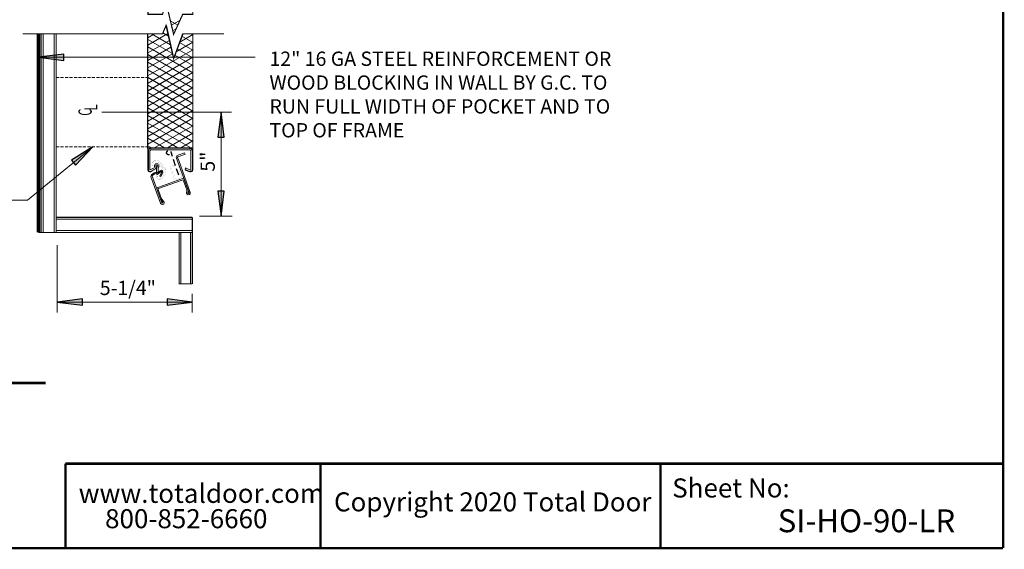
# Model space of a CAD drawing. Extents: x 1946 to 2072, y -781 to -614.
# Drawn here: x 1990 to 2072, y -781 to -737 of the extents above; entities that cross this region are included whole.
import ezdxf

# ---------------------------------------------------------------- set-up
doc = ezdxf.new("R2010")
doc.units = 0
doc.header["$MEASUREMENT"] = 0
doc.linetypes.add('HIDDEN', pattern=[0.375, 0.25, -0.125])
doc.layers.add('1', color=7, linetype='Continuous')
doc.layers.add('2', color=7, linetype='Continuous')
doc.styles.add('ARIAL', font='ARIAL.TTF')
doc.styles.add('SIMPLEX', font='SIMPLEX')

# ---------------------------------------------------------------- blocks, each defined once
blk = doc.blocks.new('TONGUE')
for points in [[(-0.174, 0.534, 0.0025, 0.0025, -0.414214), (-0.111, 0.582, 0.0025, 0.0025, 0), (0.103, 0.582, 0.0025, 0.0025, -0.414214), (0.169, 0.536, 0.0025, 0.0025, 0), (0.169, 0.055, 0.0025, 0.0025, -0.414214), (0.103, -0.004, 0.0025, 0.0025, 0), (-0.111, -0.004, 0.0025, 0.0025, -0.414214), (-0.174, 0.052, 0.0025, 0.0025, 0)], [(-0.133, 0.516, 0.0025, 0.0025, -0.414214), (-0.111, 0.538, 0.0025, 0.0025, 0), (0.103, 0.538, 0.0025, 0.0025, -0.414214), (0.125, 0.516, 0.0025, 0.0025, 0), (0.125, 0.063, 0.0025, 0.0025, -0.414214), (0.103, 0.041, 0.0025, 0.0025, 0), (-0.111, 0.041, 0.0025, 0.0025, -0.414214), (-0.133, 0.063, 0.0025, 0.0025, 0)]]:
    blk.add_lwpolyline(points, format="xyseb", close=True)
blk = doc.blocks.new('FLIPPER')
at = {"color": 7, "linetype": 'HIDDEN'}
blk.add_line((-0.006, -0.011), (-0.858, -0.346), dxfattribs=at)
blk.add_arc((-0.895, -0.271), 0.084, 22.9852, 296.5651, dxfattribs=at)
blk = doc.blocks.new('LONGARROW')
blk.add_hatch(color=7).paths.add_polyline_path([(0, 0), (2, -0.25), (2, 0.25)])
at = {"color": 7}
blk.add_lwpolyline([(0, 0), (2, -0.25), (2, 0.25)], close=True, dxfattribs=at)
blk = doc.blocks.new('CL')
at = {"color": 7, "style": 'SIMPLEX', "width": 0.59928}
for s, p in [('C', (-0.846, -0.469)), ('L', (-0.332, -1.023))]:
    blk.add_text(s, height=1.28, dxfattribs=at).set_placement(p)

msp = doc.modelspace()

# ---------------------------------------------------------------- linework, layer by layer
at = {"lineweight": 0}
for p, q in [((1991.303, -739.866), (2009.469, -739.866)), ((1996.621, -744.466), (2007.501, -744.466)), ((2006.623, -753.195), (2006.623, -744.466)), ((1995.869, -747.366), (1990.383, -751.839)), ((1983.573, -751.839), (1990.383, -751.839)), ((2004.802, -753.195), (2007.558, -753.195)), ((2004.205, -759.698), (2004.205, -761.264))]:
    msp.add_line(p, q, dxfattribs=at)
at = {"lineweight": 0, "const_width": 0.099}
for points in [[(2000.461, -737.896), (1989.974, -737.896)], [(2004.25, -737.896), (2006.872, -737.896)]]:
    msp.add_lwpolyline(points, dxfattribs=at)
at = {"layer": '1', "color": 7, "linetype": 'Continuous', "lineweight": 0}
for p, q in [((2002.984, -737.171), (2002.402, -736.835)), ((2003.174, -736.755), (2002.455, -737.17)), ((2001.027, -737.896), (2000.464, -738.221)), ((2002.156, -737.882), (2000.468, -738.856)), ((2002.371, -738.821), (2000.769, -737.896)), ((2002.203, -738.086), (2001.74, -737.818)), ((2002.846, -737.483), (2002.546, -737.656)), ((2004.25, -737.948), (2003.146, -738.586)), ((2004.25, -737.992), (2004.083, -737.896)), ((2002.54, -739.556), (2000.465, -738.358)), ((2002.285, -738.445), (2000.473, -739.491)), ((2004.249, -738.587), (2002.849, -739.395)), ((2004.247, -739.266), (2003.133, -738.623)), ((2004.248, -738.629), (2003.326, -738.096)), ((2004.242, -741.177), (2000.469, -738.999)), ((2002.414, -739.008), (2000.477, -740.126)), ((2002.544, -739.571), (2000.482, -740.762)), ((2004.247, -739.226), (2000.487, -741.397)), ((2004.245, -739.903), (2002.939, -739.149)), ((2004.241, -741.814), (2000.474, -739.639)), ((2004.239, -742.451), (2000.479, -740.28)), ((2004.245, -739.864), (2000.491, -742.032)), ((2004.244, -740.54), (2002.746, -739.675)), ((2000.471, -742.682), (2004.259, -740.495)), ((2000.471, -740.913), (2004.255, -743.098)), ((2000.471, -743.32), (2004.258, -741.133)), ((2004.237, -743.088), (2000.483, -740.92)), ((2004.244, -740.503), (2000.496, -742.667)), ((2004.242, -741.142), (2000.5, -743.302)), ((2000.461, -749.341), (2000.461, -741.855)), ((2000.471, -741.551), (2004.254, -743.735)), ((2000.471, -743.957), (2004.257, -741.771)), ((2003.885, -743.522), (2000.488, -741.561)), ((2004.241, -741.781), (2001.212, -743.529)), ((2004.25, -749.327), (2004.25, -741.855)), ((2000.471, -742.189), (2004.253, -744.372)), ((2000.471, -744.595), (2004.256, -742.41)), ((2000.471, -742.826), (2004.252, -745.009)), ((2002.786, -743.525), (2000.492, -742.201)), ((2001.686, -743.528), (2000.497, -742.842)), ((2004.239, -742.42), (2002.322, -743.526)), ((2000.471, -745.233), (2004.255, -743.048)), ((2000.471, -743.464), (2004.251, -745.647)), ((2000.471, -745.871), (2004.254, -743.687)), ((2000.587, -743.531), (2000.502, -743.482)), ((2004.238, -743.058), (2003.432, -743.523)), ((2000.471, -744.102), (2004.25, -746.284)), ((2000.471, -746.509), (2004.253, -744.325)), ((2000.471, -744.74), (2004.249, -746.921)), ((2000.471, -747.147), (2004.252, -744.964)), ((2000.471, -745.378), (2004.09, -747.468)), ((2000.471, -746.016), (2002.986, -747.468)), ((2001.019, -747.468), (2004.251, -745.602)), ((2000.471, -746.653), (2001.881, -747.468)), ((2002.124, -747.468), (2004.25, -746.24)), ((2003.229, -747.468), (2004.249, -746.879)), ((2000.471, -747.291), (2000.776, -747.468)), ((2003.965, -747.501), (2003.954, -747.501)), ((2003.954, -747.624), (2003.959, -747.624)), ((2003.959, -747.624), (2003.965, -747.624)), ((2003.976, -747.502), (2003.965, -747.501)), ((2003.965, -747.624), (2003.971, -747.625)), ((2003.971, -747.625), (2003.976, -747.626)), ((2003.987, -747.503), (2003.976, -747.502)), ((2003.976, -747.626), (2003.982, -747.627)), ((2003.982, -747.627), (2003.987, -747.628)), ((2003.999, -747.505), (2003.987, -747.503)), ((2003.987, -747.628), (2003.993, -747.63)), ((2003.993, -747.63), (2003.998, -747.631)), ((2003.998, -747.631), (2004.004, -747.633)), ((2004.01, -747.507), (2003.999, -747.505)), ((2004.004, -747.633), (2004.009, -747.636)), ((2004.009, -747.636), (2004.014, -747.638)), ((2004.021, -747.51), (2004.01, -747.507)), ((2004.014, -747.638), (2004.019, -747.641)), ((2004.019, -747.641), (2004.024, -747.643)), ((2004.031, -747.513), (2004.021, -747.51)), ((2004.024, -747.643), (2004.028, -747.646)), ((2004.028, -747.646), (2004.033, -747.65)), ((2004.042, -747.516), (2004.031, -747.513)), ((2004.033, -747.65), (2004.038, -747.653)), ((2004.038, -747.653), (2004.042, -747.657)), ((2004.053, -747.52), (2004.042, -747.516)), ((2004.042, -747.657), (2004.046, -747.66)), ((2004.046, -747.66), (2004.05, -747.664)), ((2004.05, -747.664), (2004.054, -747.668)), ((2004.063, -747.524), (2004.053, -747.52)), ((2004.054, -747.668), (2004.057, -747.673)), ((2004.057, -747.673), (2004.061, -747.677)), ((2004.061, -747.677), (2004.064, -747.682)), ((2004.073, -747.529), (2004.063, -747.524)), ((2004.064, -747.682), (2004.067, -747.686)), ((2004.067, -747.686), (2004.069, -747.691)), ((2004.069, -747.691), (2004.072, -747.696)), ((2004.072, -747.696), (2004.074, -747.701)), ((2004.083, -747.534), (2004.073, -747.529)), ((2004.074, -747.701), (2004.076, -747.706)), ((2004.076, -747.706), (2004.078, -747.711)), ((2004.078, -747.711), (2004.08, -747.716)), ((2004.08, -747.716), (2004.081, -747.722)), ((2004.081, -747.722), (2004.082, -747.727)), ((2004.082, -747.727), (2004.083, -747.732)), ((2004.093, -747.54), (2004.083, -747.534)), ((2004.083, -747.732), (2004.084, -747.738)), ((2004.084, -747.738), (2004.084, -747.743)), ((2004.084, -747.743), (2004.084, -747.749)), ((2004.084, -747.749), (2004.084, -749.314)), ((2004.102, -747.546), (2004.093, -747.54)), ((2004.111, -747.552), (2004.102, -747.546)), ((2004.12, -747.559), (2004.111, -747.552)), ((2004.128, -747.566), (2004.12, -747.559)), ((2004.137, -747.574), (2004.128, -747.566)), ((2004.144, -747.581), (2004.137, -747.574)), ((2004.152, -747.59), (2004.144, -747.581)), ((2004.159, -747.598), (2004.152, -747.59)), ((2004.166, -747.607), (2004.159, -747.598)), ((2004.172, -747.616), (2004.166, -747.607)), ((2004.178, -747.625), (2004.172, -747.616)), ((2004.183, -747.634), (2004.178, -747.625)), ((2004.188, -747.644), (2004.183, -747.634)), ((2004.193, -747.654), (2004.188, -747.644)), ((2004.197, -747.664), (2004.193, -747.654)), ((2004.2, -747.674), (2004.197, -747.664)), ((2004.204, -747.685), (2004.2, -747.674)), ((2004.206, -747.695), (2004.204, -747.685)), ((2004.208, -747.706), (2004.206, -747.695)), ((2004.21, -747.716), (2004.208, -747.706)), ((2004.211, -747.727), (2004.21, -747.716)), ((2004.212, -747.738), (2004.211, -747.727)), ((2004.212, -747.749), (2004.212, -747.738)), ((2004.212, -749.277), (2004.212, -747.749)), ((2002.965, -748.261), (2002.961, -748.25)), ((2003.596, -747.987), (2003.556, -747.889)), ((2000.689, -749.475), (2001.066, -749.263)), ((2001.213, -749.156), (2001.279, -748.982)), ((2001.507, -749.378), (2001.286, -749.593)), ((2001.58, -749.438), (2001.341, -749.652)), ((2001.58, -749.438), (2001.588, -749.43)), ((2001.591, -749.428), (2001.588, -749.43)), ((2001.588, -749.43), (2001.591, -749.428)), ((2003.637, -749.148), (2003.598, -749.281)), ((2003.598, -749.281), (2004.008, -749.448)), ((2003.599, -749.32), (2004.01, -749.475)), ((2004.055, -749.333), (2003.637, -749.148)), ((2004.008, -749.448), (2004.016, -749.45)), ((2004.016, -749.45), (2004.024, -749.452)), ((2004.024, -749.452), (2004.032, -749.454)), ((2004.032, -749.454), (2004.04, -749.455)), ((2004.04, -749.455), (2004.048, -749.456)), ((2004.048, -749.456), (2004.056, -749.456)), ((2004.057, -749.333), (2004.055, -749.333)), ((2004.056, -749.456), (2004.064, -749.456)), ((2004.059, -749.333), (2004.057, -749.333)), ((2004.06, -749.332), (2004.059, -749.333)), ((2004.062, -749.332), (2004.06, -749.332)), ((2004.064, -749.331), (2004.062, -749.332)), ((2004.065, -749.331), (2004.064, -749.331)), ((2004.064, -749.456), (2004.072, -749.456)), ((2004.067, -749.33), (2004.065, -749.331)), ((2004.069, -749.329), (2004.067, -749.33)), ((2004.07, -749.328), (2004.069, -749.329)), ((2004.072, -749.327), (2004.07, -749.328)), ((2004.073, -749.326), (2004.072, -749.327)), ((2004.072, -749.456), (2004.08, -749.455)), ((2004.074, -749.325), (2004.073, -749.326)), ((2004.076, -749.324), (2004.074, -749.325)), ((2004.077, -749.322), (2004.076, -749.324)), ((2004.078, -749.321), (2004.077, -749.322)), ((2004.079, -749.32), (2004.078, -749.321)), ((2004.08, -749.318), (2004.079, -749.32)), ((2004.081, -749.317), (2004.08, -749.318)), ((2004.08, -749.455), (2004.088, -749.454)), ((2004.082, -749.315), (2004.081, -749.317)), ((2004.083, -749.314), (2004.082, -749.315)), ((2004.083, -749.288), (2004.083, -749.29)), ((2004.083, -749.29), (2004.084, -749.292)), ((2004.084, -749.31), (2004.083, -749.312)), ((2004.083, -749.312), (2004.083, -749.314)), ((2004.084, -749.292), (2004.084, -749.293)), ((2004.084, -749.293), (2004.085, -749.295)), ((2004.085, -749.307), (2004.084, -749.309)), ((2004.084, -749.309), (2004.084, -749.31)), ((2004.085, -749.295), (2004.085, -749.297)), ((2004.085, -749.297), (2004.085, -749.298)), ((2004.085, -749.298), (2004.085, -749.3)), ((2004.085, -749.3), (2004.085, -749.302)), ((2004.085, -749.302), (2004.085, -749.304)), ((2004.085, -749.304), (2004.085, -749.305)), ((2004.085, -749.305), (2004.085, -749.307)), ((2004.088, -749.454), (2004.096, -749.452)), ((2004.096, -749.452), (2004.104, -749.45)), ((2004.104, -749.45), (2004.112, -749.448)), ((2004.112, -749.448), (2004.119, -749.445)), ((2004.119, -749.445), (2004.126, -749.442)), ((2004.126, -749.442), (2004.134, -749.438)), ((2004.134, -749.438), (2004.141, -749.434)), ((2004.166, -749.415), (2004.172, -749.41)), ((2004.172, -749.41), (2004.177, -749.404)), ((2004.177, -749.404), (2004.182, -749.398)), ((2004.182, -749.398), (2004.187, -749.392)), ((2004.187, -749.392), (2004.191, -749.385)), ((2004.191, -749.385), (2004.195, -749.378)), ((2004.195, -749.378), (2004.199, -749.371)), ((2004.199, -749.371), (2004.202, -749.364)), ((2004.202, -749.364), (2004.205, -749.357)), ((2004.205, -749.357), (2004.207, -749.349)), ((2004.207, -749.349), (2004.209, -749.342)), ((2004.209, -749.342), (2004.21, -749.334)), ((2004.21, -749.334), (2004.211, -749.326)), ((2004.211, -749.326), (2004.212, -749.319)), ((2004.212, -749.311), (2004.212, -749.277)), ((2004.212, -749.319), (2004.212, -749.311)), ((2001.213, -749.531), (2001.341, -749.531)), ((2001.283, -749.701), (2001.341, -749.652)), ((2001.477, -749.843), (2001.561, -749.868)), ((2003.84, -751.243), (2003.84, -751.253)), ((2001.543, -752.117), (2001.538, -752.102))]:
    msp.add_line(p, q, dxfattribs=at)
at = {"layer": '1', "color": 7, "lineweight": 0}
for p, q in [((2000.519, -747.727), (2000.518, -747.738)), ((2000.518, -747.738), (2000.518, -747.749)), ((2000.518, -747.749), (2000.518, -749.324)), ((2000.52, -747.716), (2000.519, -747.727)), ((2000.522, -747.706), (2000.52, -747.716)), ((2000.524, -747.695), (2000.522, -747.706)), ((2000.526, -747.685), (2000.524, -747.695)), ((2000.53, -747.674), (2000.526, -747.685)), ((2000.533, -747.664), (2000.53, -747.674)), ((2000.537, -747.654), (2000.533, -747.664)), ((2000.542, -747.644), (2000.537, -747.654)), ((2000.547, -747.634), (2000.542, -747.644)), ((2000.552, -747.625), (2000.547, -747.634)), ((2000.558, -747.616), (2000.552, -747.625)), ((2000.564, -747.607), (2000.558, -747.616)), ((2000.571, -747.598), (2000.564, -747.607)), ((2000.578, -747.59), (2000.571, -747.598)), ((2000.586, -747.581), (2000.578, -747.59)), ((2000.593, -747.574), (2000.586, -747.581)), ((2000.602, -747.566), (2000.593, -747.574)), ((2000.61, -747.559), (2000.602, -747.566)), ((2000.619, -747.552), (2000.61, -747.559)), ((2000.628, -747.546), (2000.619, -747.552)), ((2000.637, -747.54), (2000.628, -747.546)), ((2000.647, -747.534), (2000.637, -747.54)), ((2000.646, -747.738), (2000.647, -747.732)), ((2000.646, -747.743), (2000.646, -747.738)), ((2000.646, -747.749), (2000.646, -747.743)), ((2000.646, -749.297), (2000.646, -747.749)), ((2000.657, -747.529), (2000.647, -747.534)), ((2000.647, -747.732), (2000.648, -747.727)), ((2000.648, -747.727), (2000.649, -747.722)), ((2000.649, -747.722), (2000.65, -747.716)), ((2000.65, -747.716), (2000.652, -747.711)), ((2000.652, -747.711), (2000.654, -747.706)), ((2000.654, -747.706), (2000.656, -747.701)), ((2000.656, -747.701), (2000.658, -747.696)), ((2000.667, -747.524), (2000.657, -747.529)), ((2000.658, -747.696), (2000.661, -747.691)), ((2000.661, -747.691), (2000.663, -747.686)), ((2000.663, -747.686), (2000.666, -747.682)), ((2000.666, -747.682), (2000.669, -747.677)), ((2000.677, -747.52), (2000.667, -747.524)), ((2000.669, -747.677), (2000.673, -747.673)), ((2000.673, -747.673), (2000.676, -747.668)), ((2000.676, -747.668), (2000.68, -747.664)), ((2000.688, -747.516), (2000.677, -747.52)), ((2000.68, -747.664), (2000.684, -747.66)), ((2000.684, -747.66), (2000.688, -747.657)), ((2000.698, -747.513), (2000.688, -747.516)), ((2000.688, -747.657), (2000.692, -747.653)), ((2000.692, -747.653), (2000.697, -747.65)), ((2000.697, -747.65), (2000.701, -747.646)), ((2000.709, -747.51), (2000.698, -747.513)), ((2000.701, -747.646), (2000.706, -747.643)), ((2000.706, -747.643), (2000.711, -747.641)), ((2000.72, -747.507), (2000.709, -747.51)), ((2000.711, -747.641), (2000.716, -747.638)), ((2000.716, -747.638), (2000.721, -747.636)), ((2000.731, -747.505), (2000.72, -747.507)), ((2000.721, -747.636), (2000.726, -747.633)), ((2000.726, -747.633), (2000.732, -747.631)), ((2000.742, -747.503), (2000.731, -747.505)), ((2000.732, -747.631), (2000.737, -747.63)), ((2000.737, -747.63), (2000.742, -747.628)), ((2000.754, -747.502), (2000.742, -747.503)), ((2000.742, -747.628), (2000.748, -747.627)), ((2000.748, -747.627), (2000.754, -747.626)), ((2000.765, -747.501), (2000.754, -747.502)), ((2000.754, -747.626), (2000.759, -747.625)), ((2000.759, -747.625), (2000.765, -747.624)), ((2000.776, -747.501), (2000.765, -747.501)), ((2000.765, -747.624), (2000.771, -747.624)), ((2000.771, -747.624), (2000.776, -747.624)), ((2003.954, -747.501), (2000.776, -747.501)), ((2000.776, -747.624), (2003.954, -747.624)), ((2002.934, -748.495), (2002.846, -748.252)), ((2002.906, -748.125), (2003.081, -748.061)), ((2003.936, -751.246), (2002.934, -748.495)), ((2002.965, -748.261), (2003.065, -748.536)), ((2003.149, -748.15), (2002.993, -748.207)), ((2003.065, -748.536), (2004.038, -751.209)), ((2003.081, -748.061), (2003.556, -747.889)), ((2003.596, -747.987), (2003.149, -748.15)), ((2000.518, -749.324), (2000.518, -749.33)), ((2000.518, -749.33), (2000.518, -749.337)), ((2000.518, -749.337), (2000.519, -749.344)), ((2000.519, -749.344), (2000.521, -749.35)), ((2000.521, -749.35), (2000.522, -749.357)), ((2000.522, -749.357), (2000.524, -749.363)), ((2000.524, -749.363), (2000.527, -749.369)), ((2000.527, -749.369), (2000.529, -749.375)), ((2000.529, -749.375), (2000.532, -749.381)), ((2000.532, -749.381), (2000.536, -749.387)), ((2000.536, -749.387), (2000.539, -749.393)), ((2000.539, -749.393), (2000.543, -749.398)), ((2000.543, -749.398), (2000.548, -749.403)), ((2000.548, -749.403), (2000.552, -749.408)), ((2000.552, -749.408), (2000.557, -749.413)), ((2000.557, -749.413), (2000.562, -749.418)), ((2000.562, -749.418), (2000.568, -749.422)), ((2000.568, -749.422), (2000.573, -749.426)), ((2000.573, -749.426), (2000.579, -749.43)), ((2000.579, -749.43), (2000.585, -749.433)), ((2000.585, -749.433), (2000.591, -749.436)), ((2000.591, -749.436), (2000.598, -749.439)), ((2000.598, -749.439), (2000.604, -749.441)), ((2000.604, -749.441), (2000.611, -749.443)), ((2000.611, -749.443), (2000.617, -749.445)), ((2000.617, -749.445), (2000.624, -749.446)), ((2000.624, -749.446), (2000.631, -749.447)), ((2000.631, -749.447), (2000.638, -749.448)), ((2000.638, -749.448), (2000.645, -749.448)), ((2000.645, -749.448), (2000.652, -749.448)), ((2000.646, -749.298), (2000.646, -749.297)), ((2000.646, -749.299), (2000.646, -749.298)), ((2000.646, -749.3), (2000.646, -749.299)), ((2000.646, -749.301), (2000.646, -749.3)), ((2000.647, -749.302), (2000.646, -749.301)), ((2000.647, -749.303), (2000.647, -749.302)), ((2000.647, -749.305), (2000.647, -749.303)), ((2000.648, -749.306), (2000.647, -749.305)), ((2000.648, -749.307), (2000.648, -749.306)), ((2000.649, -749.307), (2000.648, -749.307)), ((2000.649, -749.308), (2000.649, -749.307)), ((2000.65, -749.309), (2000.649, -749.308)), ((2000.651, -749.31), (2000.65, -749.309)), ((2000.652, -749.311), (2000.651, -749.31)), ((2000.652, -749.312), (2000.652, -749.311)), ((2000.653, -749.313), (2000.652, -749.312)), ((2000.652, -749.448), (2000.659, -749.448)), ((2000.654, -749.313), (2000.653, -749.313)), ((2000.655, -749.314), (2000.654, -749.313)), ((2000.656, -749.315), (2000.655, -749.314)), ((2000.657, -749.315), (2000.656, -749.315)), ((2000.658, -749.316), (2000.657, -749.315)), ((2000.659, -749.316), (2000.658, -749.316)), ((2000.66, -749.317), (2000.659, -749.316)), ((2000.659, -749.448), (2000.666, -749.447)), ((2000.661, -749.317), (2000.66, -749.317)), ((2000.662, -749.317), (2000.661, -749.317)), ((2000.664, -749.317), (2000.662, -749.317)), ((2000.665, -749.318), (2000.664, -749.317)), ((2000.666, -749.318), (2000.665, -749.318)), ((2000.667, -749.318), (2000.666, -749.318)), ((2000.666, -749.447), (2000.673, -749.446)), ((2000.668, -749.318), (2000.667, -749.318)), ((2000.669, -749.318), (2000.668, -749.318)), ((2000.671, -749.318), (2000.669, -749.318)), ((2000.672, -749.317), (2000.671, -749.318)), ((2000.673, -749.317), (2000.672, -749.317)), ((2000.674, -749.317), (2000.673, -749.317)), ((2000.673, -749.446), (2000.679, -749.445)), ((2000.675, -749.316), (2000.674, -749.317)), ((2000.946, -749.174), (2000.675, -749.316)), ((2000.679, -749.445), (2000.686, -749.443)), ((2000.686, -749.443), (2000.693, -749.441)), ((2000.693, -749.441), (2001.008, -749.27)), ((2000.951, -749.173), (2000.946, -749.174)), ((2000.956, -749.172), (2000.951, -749.173)), ((2000.961, -749.171), (2000.956, -749.172)), ((2000.965, -749.169), (2000.961, -749.171)), ((2000.97, -749.168), (2000.965, -749.169)), ((2000.974, -749.166), (2000.97, -749.168)), ((2000.979, -749.164), (2000.974, -749.166)), ((2000.983, -749.162), (2000.979, -749.164)), ((2000.987, -749.159), (2000.983, -749.162)), ((2001.008, -749.27), (2001.017, -749.267)), ((2001.017, -749.267), (2001.026, -749.264)), ((2001.023, -748.944), (2001.02, -748.965)), ((2001.02, -748.965), (2001.02, -748.987)), ((2001.02, -748.987), (2001.023, -749.009)), ((2001.028, -748.923), (2001.023, -748.944)), ((2001.023, -749.009), (2001.028, -749.03)), ((2001.026, -749.118), (2001.024, -749.122)), ((2001.028, -749.114), (2001.026, -749.118)), ((2001.026, -749.264), (2001.035, -749.26)), ((2001.036, -748.902), (2001.028, -748.923)), ((2001.028, -749.03), (2001.036, -749.05)), ((2001.03, -749.11), (2001.028, -749.114)), ((2001.032, -749.105), (2001.03, -749.11)), ((2001.034, -749.101), (2001.032, -749.105)), ((2001.035, -749.096), (2001.034, -749.101)), ((2001.036, -749.092), (2001.035, -749.096)), ((2001.035, -749.26), (2001.044, -749.256)), ((2001.036, -749.05), (2001.036, -749.055)), ((2001.036, -749.055), (2001.037, -749.059)), ((2001.037, -749.087), (2001.036, -749.092)), ((2001.037, -749.059), (2001.038, -749.064)), ((2001.038, -749.078), (2001.037, -749.083)), ((2001.037, -749.083), (2001.037, -749.087)), ((2001.038, -749.064), (2001.038, -749.069)), ((2001.038, -749.069), (2001.038, -749.073)), ((2001.038, -749.073), (2001.038, -749.078)), ((2001.044, -749.256), (2001.053, -749.252)), ((2001.059, -748.865), (2001.046, -748.883)), ((2001.053, -749.252), (2001.062, -749.247)), ((2001.073, -748.848), (2001.059, -748.865)), ((2001.062, -749.247), (2001.07, -749.242)), ((2001.078, -749.237), (2001.086, -749.231)), ((2001.086, -749.231), (2001.093, -749.225)), ((2001.108, -748.821), (2001.09, -748.834)), ((2001.093, -749.225), (2001.1, -749.218)), ((2001.1, -749.218), (2001.107, -749.212)), ((2001.107, -749.212), (2001.114, -749.205)), ((2001.128, -748.81), (2001.108, -748.821)), ((2001.114, -749.205), (2001.12, -749.197)), ((2001.12, -749.197), (2001.126, -749.19)), ((2001.126, -749.19), (2001.131, -749.182)), ((2001.149, -748.802), (2001.128, -748.81)), ((2001.131, -749.182), (2001.137, -749.174)), ((2001.137, -749.174), (2001.141, -749.166)), ((2001.146, -749.157), (2001.15, -749.149)), ((2001.171, -748.796), (2001.149, -748.802)), ((2001.149, -748.966), (2001.15, -748.965)), ((2001.149, -748.967), (2001.149, -748.966)), ((2001.149, -748.968), (2001.149, -748.967)), ((2001.149, -748.97), (2001.149, -748.968)), ((2001.149, -748.971), (2001.149, -748.97)), ((2001.149, -748.972), (2001.149, -748.971)), ((2001.149, -748.973), (2001.149, -748.972)), ((2001.149, -748.974), (2001.149, -748.973)), ((2001.149, -748.975), (2001.149, -748.974)), ((2001.149, -748.976), (2001.149, -748.975)), ((2001.149, -748.978), (2001.149, -748.976)), ((2001.149, -748.979), (2001.149, -748.978)), ((2001.149, -748.98), (2001.149, -748.979)), ((2001.149, -748.981), (2001.149, -748.98)), ((2001.149, -748.982), (2001.149, -748.981)), ((2001.149, -748.983), (2001.149, -748.982)), ((2001.149, -748.985), (2001.149, -748.983)), ((2001.149, -748.986), (2001.149, -748.985)), ((2001.149, -748.987), (2001.149, -748.986)), ((2001.15, -748.988), (2001.149, -748.987)), ((2001.15, -748.96), (2001.152, -748.955)), ((2001.15, -748.962), (2001.151, -748.96)), ((2001.15, -748.963), (2001.15, -748.962)), ((2001.15, -748.964), (2001.15, -748.963)), ((2001.15, -748.965), (2001.15, -748.964)), ((2001.15, -748.989), (2001.15, -748.988)), ((2001.15, -748.99), (2001.15, -748.989)), ((2001.15, -748.991), (2001.15, -748.99)), ((2001.151, -748.992), (2001.15, -748.991)), ((2001.15, -749.149), (2001.153, -749.14)), ((2001.151, -748.994), (2001.151, -748.992)), ((2001.151, -748.995), (2001.151, -748.994)), ((2001.152, -748.996), (2001.151, -748.995)), ((2001.152, -748.955), (2001.155, -748.951)), ((2001.152, -748.997), (2001.152, -748.996)), ((2001.153, -748.998), (2001.152, -748.997)), ((2001.153, -748.999), (2001.153, -748.998)), ((2001.153, -749), (2001.153, -748.999)), ((2001.154, -749.001), (2001.153, -749)), ((2001.153, -749.14), (2001.156, -749.131)), ((2001.157, -749.01), (2001.154, -749.001)), ((2001.155, -748.951), (2001.158, -748.946)), ((2001.156, -749.131), (2001.159, -749.122)), ((2001.159, -749.019), (2001.157, -749.01)), ((2001.158, -748.946), (2001.161, -748.942)), ((2001.162, -749.028), (2001.159, -749.019)), ((2001.161, -748.942), (2001.164, -748.939)), ((2001.161, -749.113), (2001.163, -749.103)), ((2001.163, -749.038), (2001.162, -749.028)), ((2001.165, -749.047), (2001.163, -749.038)), ((2001.163, -749.103), (2001.164, -749.094)), ((2001.164, -748.939), (2001.168, -748.935)), ((2001.164, -749.094), (2001.165, -749.085)), ((2001.165, -749.056), (2001.165, -749.047)), ((2001.166, -749.066), (2001.165, -749.056)), ((2001.165, -749.085), (2001.166, -749.075)), ((2001.166, -749.075), (2001.166, -749.066)), ((2001.168, -748.935), (2001.172, -748.932)), ((2001.193, -748.792), (2001.171, -748.796)), ((2001.186, -748.924), (2001.19, -748.922)), ((2001.19, -748.922), (2001.195, -748.921)), ((2001.216, -748.791), (2001.193, -748.792)), ((2001.195, -748.921), (2001.201, -748.92)), ((2001.201, -748.92), (2001.206, -748.919)), ((2001.204, -749.121), (2001.205, -749.119)), ((2001.205, -749.115), (2001.206, -749.113)), ((2001.205, -749.117), (2001.205, -749.115)), ((2001.205, -749.119), (2001.205, -749.117)), ((2001.206, -748.919), (2001.211, -748.919)), ((2001.206, -749.111), (2001.207, -749.109)), ((2001.206, -749.113), (2001.206, -749.111)), ((2001.207, -749.107), (2001.208, -749.106)), ((2001.207, -749.109), (2001.207, -749.107)), ((2001.211, -748.919), (2001.216, -748.919)), ((2001.213, -749.157), (2001.213, -749.531)), ((2001.238, -748.793), (2001.216, -748.791)), ((2001.216, -748.919), (2001.222, -748.919)), ((2001.222, -748.919), (2001.227, -748.92)), ((2001.227, -748.92), (2001.232, -748.921)), ((2001.232, -748.921), (2001.237, -748.923)), ((2001.237, -748.923), (2001.242, -748.925)), ((2001.261, -748.797), (2001.238, -748.793)), ((2001.242, -748.925), (2001.246, -748.928)), ((2001.246, -748.928), (2001.251, -748.93)), ((2001.251, -748.93), (2001.255, -748.933)), ((2001.255, -748.933), (2001.259, -748.937)), ((2001.259, -748.937), (2001.262, -748.941)), ((2001.282, -748.804), (2001.261, -748.797)), ((2001.262, -748.941), (2001.266, -748.945)), ((2001.266, -748.945), (2001.269, -748.949)), ((2001.269, -748.949), (2001.271, -748.953)), ((2001.271, -748.953), (2001.273, -748.958)), ((2001.273, -748.958), (2001.275, -748.962)), ((2001.275, -748.962), (2001.277, -748.967)), ((2001.277, -748.967), (2001.278, -748.972)), ((2001.278, -748.972), (2001.278, -748.977)), ((2001.278, -748.977), (2001.279, -748.982)), ((2001.279, -748.982), (2001.278, -748.987)), ((2001.303, -748.812), (2001.282, -748.804)), ((2001.322, -748.824), (2001.303, -748.812)), ((2001.34, -748.837), (2001.322, -748.824)), ((2001.341, -749.15), (2001.342, -749.148)), ((2001.341, -749.152), (2001.341, -749.15)), ((2001.341, -749.154), (2001.341, -749.152)), ((2001.341, -749.156), (2001.341, -749.154)), ((2001.341, -749.531), (2001.341, -749.156)), ((2001.342, -749.143), (2001.343, -749.141)), ((2001.342, -749.144), (2001.342, -749.143)), ((2001.342, -749.146), (2001.342, -749.144)), ((2001.342, -749.148), (2001.342, -749.146)), ((2001.343, -749.137), (2001.344, -749.135)), ((2001.343, -749.139), (2001.343, -749.137)), ((2001.343, -749.141), (2001.343, -749.139)), ((2001.344, -749.131), (2001.345, -749.129)), ((2001.344, -749.133), (2001.344, -749.131)), ((2001.344, -749.135), (2001.344, -749.133)), ((2001.345, -749.129), (2001.346, -749.127)), ((2001.346, -749.126), (2001.347, -749.124)), ((2001.346, -749.127), (2001.346, -749.126)), ((2001.347, -749.122), (2001.348, -749.12)), ((2001.347, -749.124), (2001.347, -749.122)), ((2001.348, -749.12), (2001.349, -749.118)), ((2001.349, -749.118), (2001.35, -749.116)), ((2001.35, -749.115), (2001.351, -749.113)), ((2001.35, -749.116), (2001.35, -749.115)), ((2001.351, -749.113), (2001.352, -749.111)), ((2001.352, -749.111), (2001.353, -749.109)), ((2001.353, -749.109), (2001.354, -749.108)), ((2001.365, -749.092), (2001.378, -749.074)), ((2001.378, -749.074), (2001.389, -749.055)), ((2001.392, -748.907), (2001.383, -748.887)), ((2001.389, -749.055), (2001.397, -749.034)), ((2001.4, -748.928), (2001.392, -748.907)), ((2001.397, -749.034), (2001.403, -749.013)), ((2001.404, -748.949), (2001.4, -748.928)), ((2001.403, -749.013), (2001.406, -748.992)), ((2001.406, -748.97), (2001.404, -748.949)), ((2001.406, -748.992), (2001.406, -748.97)), ((2001.477, -749.843), (2001.643, -749.465)), ((2001.723, -749.504), (2001.561, -749.868)), ((2001.538, -752.102), (2000.729, -749.879)), ((2000.769, -749.736), (2001.001, -749.544)), ((2000.831, -749.842), (2001.646, -752.08)), ((2001.071, -749.625), (2000.838, -749.818)), ((2001.217, -749.567), (2001.219, -749.572)), ((2001.339, -749.528), (2001.337, -749.523)), ((2001.398, -750.758), (2003.241, -750.087)), ((2003.271, -750.19), (2001.441, -750.856)), ((2003.241, -750.087), (2003.378, -750.037)), ((2003.374, -750.152), (2003.271, -750.19)), ((2003.497, -750.323), (2003.447, -750.185)), ((2003.738, -750.984), (2003.497, -750.323)), ((2003.519, -750.101), (2003.55, -750.187)), ((2003.55, -750.187), (2003.845, -750.998)), ((2001.296, -750.795), (2001.398, -750.758)), ((2001.338, -750.952), (2001.37, -751.04)), ((2001.37, -751.04), (2001.629, -751.752)), ((2001.441, -750.856), (2001.372, -750.881)), ((2003.73, -751.255), (2003.738, -750.984)), ((2003.845, -750.998), (2003.84, -751.243)), ((2001.731, -752.029), (2001.555, -751.831)), ((2001.629, -751.752), (2001.809, -751.95)), ((2003.938, -751.252), (2003.936, -751.246)), ((2001.746, -752.016), (2001.745, -752.015))]:
    msp.add_line(p, q, dxfattribs=at)
at = {"layer": '1', "color": 7, "lineweight": 0, "const_width": 0.0986}
msp.add_lwpolyline([(2000.481, -736.261), (2001.707, -736.261), (2001.999, -735.254), (2002.636, -737.933), (2003.399, -736.261), (2004.25, -736.261), (2004.25, -723.799), (2000.481, -723.799)], close=True, dxfattribs=at)
at = {"layer": '1', "color": 7, "linetype": 'Continuous', "lineweight": 0, "const_width": 0.0986}
msp.add_lwpolyline([(2000.461, -747.468), (2004.25, -747.468), (2004.25, -737.896), (2003.399, -737.896), (2002.636, -739.975), (2001.999, -737.201), (2001.707, -737.896), (2000.461, -737.896)], close=True, dxfattribs=at)
at = {"layer": '1', "color": 7, "linetype": 'Continuous', "lineweight": 0}
for points in [[(2002.026, -737.199), (2002.03, -737.196), (2002.667, -739.97), (2003.429, -737.896)], [(2002.846, -748.252), (2002.901, -748.127)], [(2002.961, -748.25), (2002.994, -748.207)], [(2001.51, -749.375), (2001.615, -749.343), (2001.706, -749.399), (2001.723, -749.504)], [(2001.591, -749.428), (2001.643, -749.465)], [(2001.283, -749.701), (2001.071, -749.625)], [(2001.262, -749.599), (2001.204, -749.587)], [(2001.809, -751.95), (2001.849, -752.048), (2001.815, -752.15), (2001.724, -752.207), (2001.616, -752.195), (2001.543, -752.117)], [(2004.038, -751.209), (2004.03, -751.312), (2003.959, -751.388), (2003.855, -751.403), (2003.766, -751.351), (2003.73, -751.255)], [(2003.936, -751.246), (2003.891, -751.296), (2003.84, -751.253)], [(2001.731, -752.029), (2001.728, -752.086), (2001.672, -752.102), (2001.64, -752.055)]]:
    msp.add_lwpolyline(points, dxfattribs=at)
at = {"layer": '1', "color": 7, "lineweight": 0, "const_width": 0.00986}
msp.add_lwpolyline([(2001.159, -749.933), (2001.362, -750.107, 0.425455), (2001.634, -750.054), (2001.947, -749.643, 0.306796), (2001.942, -749.284), (2001.963, -749.274), (2001.469, -748.615, 0.450287), (2000.979, -748.576), (2000.869, -748.683, 0.156226), (2000.814, -748.786), (2000.753, -748.85), (2000.883, -748.922), (2000.939, -748.81, -0.156233), (2000.957, -748.775), (2001.068, -748.668, -0.450183), (2001.367, -748.692), (2001.843, -749.387, -0.306796), (2001.825, -749.56), (2001.526, -749.984, -0.425455), (2001.436, -750.002), (2001.224, -749.808)], format="xyb", close=True, dxfattribs=at)
at = {"layer": '1', "color": 7, "lineweight": 0}
for points in [[(2001.001, -749.544), (2001.114, -749.516), (2001.204, -749.587)], [(2000.729, -749.879), (2000.769, -749.736)], [(2000.831, -749.842), (2000.838, -749.818)], [(2003.374, -750.152), (2003.447, -750.185)], [(2003.378, -750.037), (2003.519, -750.101)], [(2001.229, -750.935), (2001.296, -750.795)], [(2001.338, -750.952), (2001.372, -750.881)]]:
    msp.add_lwpolyline(points, dxfattribs=at)
at = {"layer": '1', "color": 7, "linetype": 'Continuous', "lineweight": 0}
for centre, radius, start, end in [((2000.664, -749.256), 0.22, 202.56607, 276.44671), ((2004.067, -749.297), 0.186, 252.2912, 350.88146)]:
    msp.add_arc(centre, radius, start, end, dxfattribs=at)
at = {"layer": '2', "color": 7, "linetype": 'Continuous', "lineweight": 0}
for p, q in [((1991.516, -737.896), (1991.516, -749.566)), ((1991.674, -737.896), (1991.674, -749.566)), ((1992.623, -737.896), (1992.623, -749.566)), ((1991.516, -749.513), (1991.516, -754.554)), ((1991.674, -749.513), (1991.674, -754.554)), ((1992.623, -749.513), (1992.623, -754.554)), ((1992.78, -753.447), (2004.205, -753.447)), ((1992.78, -754.396), (2004.205, -754.396)), ((1991.303, -754.554), (2004.205, -754.554)), ((2003.098, -754.548), (2003.098, -758.891)), ((2003.237, -754.548), (2003.237, -758.891)), ((2004.067, -754.548), (2004.067, -758.891)), ((1992.87, -755.631), (1992.87, -761.264)), ((2004.205, -758.878), (2003.098, -758.878)), ((2004.205, -760.398), (1992.87, -760.398))]:
    msp.add_line(p, q, dxfattribs=at)
at = {"layer": '2', "color": 7, "linetype": 'HIDDEN', "lineweight": 0}
for p, q in [((1992.781, -741.566), (2000.461, -741.566)), ((1992.781, -747.366), (2000.461, -747.366))]:
    msp.add_line(p, q, dxfattribs=at)
at = {"layer": '2', "color": 7, "linetype": 'Continuous', "lineweight": 0}
for points in [[(2072.255, -781.04, 0.2, 0.2, 0), (2072.255, -614.05, 0.2, 0.2, 0)], [(1992.781, -754.554, 0.105, 0.105, 0), (1992.781, -737.896, 0.105, 0.105, 0)], [(2004.205, -753.289, 0.105, 0.105, 0), (1992.781, -753.289, 0.105, 0.105, 0)], [(2004.205, -753.289, 0.105, 0.105, 0), (2004.205, -758.878, 0.105, 0.105, 0)], [(1991.888, -767.187, 0.2, 0.2, 0), (1955.743, -767.187, 0.2, 0.2, 0)], [(2072.255, -773.956, 0.2, 0.2, 0), (1993.553, -773.956, 0.2, 0.2, 0)], [(1993.553, -781.04, 0.2, 0.2, 0), (1993.553, -773.956, 0.2, 0.2, 0)], [(2014.969, -773.956, 0.2, 0.2, 0), (2014.969, -781.04, 0.2, 0.2, 0)], [(2043.51, -773.956, 0.2, 0.2, 0), (2043.51, -781.04, 0.2, 0.2, 0)], [(2072.255, -781.04, 0.2, 0.2, 0), (1946.243, -781.04, 0.2, 0.2, 0)]]:
    msp.add_lwpolyline(points, format="xyseb", dxfattribs=at)
at = {"layer": '2', "color": 7, "linetype": 'Continuous', "lineweight": 0, "const_width": 0.3}
msp.add_lwpolyline([(1991.303, -754.554), (1991.303, -737.896)], dxfattribs=at)

# ---------------------------------------------------------------- block references
at = {"layer": '1', "color": 7, "linetype": 'HIDDEN', "lineweight": 0, "zscale": 0.9864150737349746}
for name, p, xscale, yscale, rotation in [('FLIPPER', (2003.053, -749.779), 2.219433915903693, -2.219433915903693, 310.0000000000001), ('TONGUE', (2003.111, -750.121), 2.219433915903692, 2.219433915903693, 19.99999999999999)]:
    msp.add_blockref(name, p, dxfattribs=dict(at, xscale=xscale, yscale=yscale, rotation=rotation))
at = {"layer": '2', "color": 7, "linetype": 'Continuous', "lineweight": 0, "xscale": 1.054380979490218, "yscale": 1.054380979490218, "zscale": 1.054380979490218}
for p in [(1991.303, -739.866), (1992.87, -760.398)]:
    msp.add_blockref('LONGARROW', p, dxfattribs=at)
at = {"layer": '2', "color": 7, "linetype": 'HIDDEN', "lineweight": 0, "xscale": 0.8719686052516664, "yscale": 0.8719686052516664, "zscale": 0.8719686052516664, "rotation": 89.99999999999999}
msp.add_blockref('CL', (1995.355, -744.025), dxfattribs=at)
at = {"layer": '2', "color": 7, "linetype": 'Continuous', "lineweight": 0, "xscale": 1.054380979490218, "yscale": 1.054380979490218, "zscale": 1.054380979490218}
for p, rotation in [((2006.623, -744.466), 270.0000000000002), ((1995.869, -747.366), 219.1435256942226), ((2006.623, -753.195), 90.00000000000031), ((2004.205, -760.398), 180)]:
    msp.add_blockref('LONGARROW', p, dxfattribs=dict(at, rotation=rotation))

# ---------------------------------------------------------------- texts
at = {"lineweight": 0, "char_height": 1.2, "attachment_point": 1, "style": 'ARIAL'}
for s, insert, width in [('{12" 16 GA STEEL REINFORCEMENT OR WOOD BLOCKING IN WALL BY G.C. TO RUN FULL WIDTH OF POCKET AND TO TOP OF FRAME}', (2010.682, -739.385), 28.83928), ('{5-1/4"}', (1996.441, -758.612), 5.94387)]:
    msp.add_mtext(s, dxfattribs=dict(at, insert=insert, width=width))
at = {"lineweight": 0, "insert": (2004.893, -749.459), "char_height": 1.2, "width": 5.94387, "attachment_point": 1, "rotation": 90, "style": 'ARIAL'}
msp.add_mtext('{5"}', dxfattribs=at)
at = {"layer": '2', "color": 7, "linetype": 'Continuous', "lineweight": 0, "style": 'ARIAL'}
for s, height, p in [('Sheet No:', 1.6, (2044.482, -776.795)), ('www.totaldoor.com', 1.6, (1994.668, -777.246)), ('Copyright 2020 Total Door', 1.6, (2016.098, -777.962)), ('800-852-6660', 1.6, (1996.884, -779.372)), ('SI-HO-90-LR', 1.92, (2053.336, -779.709))]:
    msp.add_text(s, height=height, dxfattribs=at).set_placement(p)

doc.saveas('drawing.dxf')
